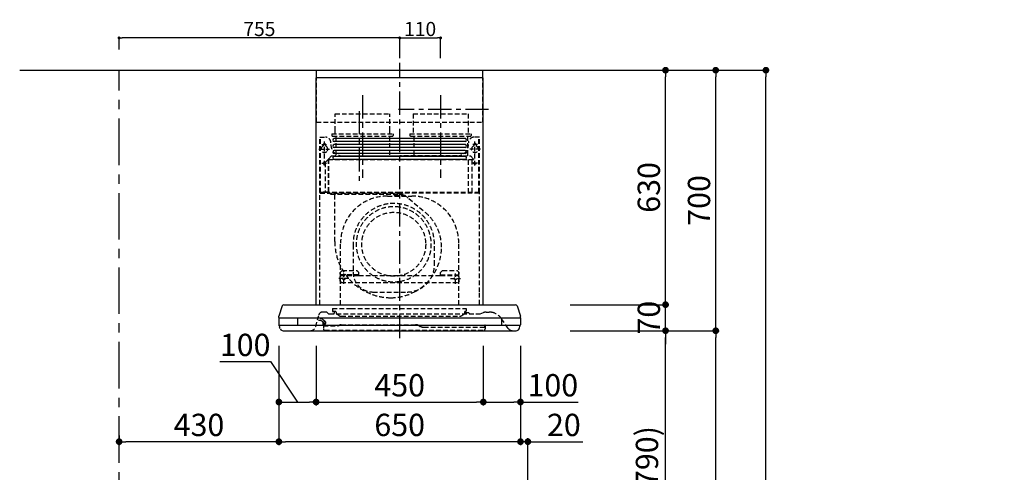
# Model space of a CAD drawing. Extents: x 0 to 26473, y -11045 to -2175.
# Drawn here: x 6372 to 9021, y -7533 to -6317 of the extents above; entities that cross this region are included whole.
import ezdxf

# ---------------------------------------------------------------- set-up
doc = ezdxf.new("R2010")
doc.units = 0
doc.header["$LTSCALE"] = 50
doc.header["$MEASUREMENT"] = 0
doc.linetypes.add('CENTER', pattern=[2, 1.25, -0.25, 0.25, -0.25])
doc.linetypes.add('HIDDEN', pattern=[0.375, 0.25, -0.125])
doc.layers.get('0').update_dxf_attribs({"linetype": 'CONTINUOUS'})
doc.layers.get('DEFPOINTS').update_dxf_attribs({"color": 146, "linetype": 'CONTINUOUS'})
for name, color, linetype in [('111-壁仕上', 3, 'CONTINUOUS'), ('150-機器', 8, 'CONTINUOUS'), ('166-寸法B', 11, 'CONTINUOUS')]:
    doc.layers.add(name, color=color, linetype=linetype)
doc.styles.add('KH001', font='txt')
doc.dimstyles.new('KH1xx015', dxfattribs={"dimscale": 10, "dimtxt": 3.8, "dimasz": 0.8, "dimexe": 0.3, "dimexo": 1.2, "dimgap": 0.5, "dimtad": 3, "dimdec": 1, "dimdsep": 46, "dimlunit": 6, "dimtxsty": 'KH001', "dimblk": 'DOT', "dimcen": 1, "dimdle": 1, "dimclrd": 256, "dimclre": 256, "dimclrt": 256, "dimadec": 0, "dimazin": 0, "dimtfac": 1, "dimtdec": 1, "dimtix": 1, "dimtmove": 2, "dimatfit": 3, "dimldrblk": 'CLOSEDBLANK', "dimfxl": 1, "dimtolj": 1, "dimtzin": 0, "dimlwd": -1, "dimlwe": -1, "dimarcsym": 0})
doc.dimstyles.new('KH1xx030', dxfattribs={"dimscale": 30, "dimtxt": 2, "dimasz": 0.6, "dimexe": 0.3, "dimexo": 1.2, "dimgap": 0.5, "dimtad": 3, "dimdec": 1, "dimdsep": 46, "dimlunit": 6, "dimtxsty": 'KH001', "dimblk": 'DOT', "dimcen": 1, "dimdle": 1, "dimclrd": 256, "dimclre": 256, "dimclrt": 256, "dimadec": 0, "dimazin": 0, "dimtfac": 1, "dimtdec": 1, "dimtix": 1, "dimtmove": 2, "dimatfit": 3, "dimldrblk": 'CLOSEDBLANK', "dimfxl": 1, "dimtolj": 1, "dimtzin": 0, "dimlwd": -1, "dimlwe": -1, "dimarcsym": 0})

# ---------------------------------------------------------------- blocks, each defined once
blk = doc.blocks.new('_Dot')
at = {"color": 0, "linetype": 'ByBlock', "lineweight": -2}
blk.add_line((-0.5, 0), (-1, 0), dxfattribs=at)
at = {"color": 0, "linetype": 'ByBlock', "const_width": 0.5}
blk.add_lwpolyline([(-0.25, 0, 1), (0.25, 0, 1)], format="xyb", close=True, dxfattribs=at)
blk = doc.blocks.new('*D103')
at = {"layer": 'DEFPOINTS', "transparency": 16777216}
for p, q in [((7394.3, -6420.5), (7394.3, -6362.8)), ((7402.3, -6365.8), (7496.3, -6365.8)), ((7504.3, -6420.5), (7504.3, -6362.8))]:
    blk.add_line(p, q, dxfattribs=at)
at = {"layer": 'DEFPOINTS', "color": 0, "transparency": 16777216}
for p in [(7504.3, -6365.8), (7394.3, -6432.5), (7504.3, -6432.5)]:
    blk.add_point(p, dxfattribs=at)
at = {"layer": 'DEFPOINTS', "transparency": 16777216, "xscale": 8, "yscale": 8, "zscale": 8, "rotation": 180}
blk.add_blockref('_Dot', (7394.3, -6365.8), dxfattribs=at)
at = {"layer": 'DEFPOINTS', "transparency": 16777216, "xscale": 8, "yscale": 8, "zscale": 8}
blk.add_blockref('_Dot', (7504.3, -6365.8), dxfattribs=at)
at = {"layer": 'DEFPOINTS', "transparency": 16777216, "insert": (7449.3, -6341.8), "char_height": 38, "attachment_point": 5, "style": 'KH001'}
blk.add_mtext('\\A1;110', dxfattribs=at)
blk = doc.blocks.new('_ClosedBlank')
at = {"color": 0, "linetype": 'ByBlock', "lineweight": -2}
for p, q in [((-1, 0.17), (0, 0)), ((-1, 0.17), (-1, -0.17)), ((0, 0), (-1, -0.17))]:
    blk.add_line(p, q, dxfattribs=at)
blk = doc.blocks.new('*D104')
at = {"layer": 'DEFPOINTS', "transparency": 16777216}
for p, q in [((6639.3, -6396.5), (6639.3, -6362.8)), ((7386.3, -6365.8), (6647.3, -6365.8)), ((7394.3, -6420.5), (7394.3, -6362.8))]:
    blk.add_line(p, q, dxfattribs=at)
at = {"layer": 'DEFPOINTS', "color": 0, "transparency": 16777216}
for p in [(6639.3, -6365.8), (6639.3, -6408.5), (7394.3, -6432.5)]:
    blk.add_point(p, dxfattribs=at)
at = {"layer": 'DEFPOINTS', "transparency": 16777216, "xscale": 8, "yscale": 8, "zscale": 8, "rotation": 180}
blk.add_blockref('_Dot', (6639.3, -6365.8), dxfattribs=at)
at = {"layer": 'DEFPOINTS', "transparency": 16777216, "xscale": 8, "yscale": 8, "zscale": 8}
blk.add_blockref('_Dot', (7394.3, -6365.8), dxfattribs=at)
at = {"layer": 'DEFPOINTS', "transparency": 16777216, "insert": (7016.8, -6341.8), "char_height": 38, "attachment_point": 5, "style": 'KH001'}
blk.add_mtext('\\A1;755', dxfattribs=at)
blk = doc.blocks.new('*D110')
at = {"layer": '166-寸法B', "transparency": 16777216}
for p, q in [((7889.3, -7152.5), (8118.6, -7152.5)), ((8109.6, -7974.5), (8109.6, -7170.5)), ((7789.9, -7992.5), (8118.6, -7992.5))]:
    blk.add_line(p, q, dxfattribs=at)
at = {"layer": 'DEFPOINTS', "color": 0, "transparency": 16777216}
for p in [(7853.3, -7152.5), (8109.6, -7152.5), (7753.9, -7992.5)]:
    blk.add_point(p, dxfattribs=at)
at = {"layer": '166-寸法B', "transparency": 16777216, "xscale": 18, "yscale": 18, "zscale": 18}
for p, rotation in [((8109.6, -7152.5), 90), ((8109.6, -7992.5), 270)]:
    blk.add_blockref('_Dot', p, dxfattribs=dict(at, rotation=rotation))
at = {"layer": '166-寸法B', "transparency": 16777216, "insert": (8059.6, -7572.5), "char_height": 60, "attachment_point": 5, "rotation": 90, "style": 'KH001'}
blk.add_mtext('\\A1;840(790)', dxfattribs=at)
blk = doc.blocks.new('*D111')
at = {"layer": '166-寸法B', "transparency": 16777216}
for p, q in [((7805.3, -6452.5), (8253.6, -6452.5)), ((8244.6, -7134.5), (8244.6, -6470.5)), ((7940.3, -7152.5), (8253.6, -7152.5))]:
    blk.add_line(p, q, dxfattribs=at)
at = {"layer": 'DEFPOINTS', "color": 0, "transparency": 16777216}
for p in [(7769.3, -6452.5), (8244.6, -6452.5), (7904.3, -7152.5)]:
    blk.add_point(p, dxfattribs=at)
at = {"layer": '166-寸法B', "transparency": 16777216, "xscale": 18, "yscale": 18, "zscale": 18}
for p, rotation in [((8244.6, -6452.5), 90), ((8244.6, -7152.5), 270)]:
    blk.add_blockref('_Dot', p, dxfattribs=dict(at, rotation=rotation))
at = {"layer": '166-寸法B', "transparency": 16777216, "insert": (8199.6, -6802.5), "char_height": 60, "attachment_point": 5, "rotation": 90, "style": 'KH001'}
blk.add_mtext('\\A1;700', dxfattribs=at)
blk = doc.blocks.new('*D112')
at = {"layer": '166-寸法B', "transparency": 16777216}
for p, q in [((7805.3, -6452.5), (8388.6, -6452.5)), ((8379.6, -8834.5), (8379.6, -6470.5)), ((7789.3, -8852.5), (8388.6, -8852.5))]:
    blk.add_line(p, q, dxfattribs=at)
at = {"layer": 'DEFPOINTS', "color": 0, "transparency": 16777216}
for p in [(7769.3, -6452.5), (8379.6, -6452.5), (7753.3, -8852.5)]:
    blk.add_point(p, dxfattribs=at)
at = {"layer": '166-寸法B', "transparency": 16777216, "xscale": 18, "yscale": 18, "zscale": 18}
for p, rotation in [((8379.6, -6452.5), 90), ((8379.6, -8852.5), 270)]:
    blk.add_blockref('_Dot', p, dxfattribs=dict(at, rotation=rotation))
at = {"layer": '166-寸法B', "transparency": 16777216, "insert": (8330.8, -7652.5), "char_height": 60, "attachment_point": 5, "rotation": 90, "style": 'KH001'}
blk.add_mtext('\\A1;2,400', dxfattribs=at)
blk = doc.blocks.new('*D113')
at = {"layer": '166-寸法B', "transparency": 16777216}
for p, q in [((7889.3, -7152.5), (8253.6, -7152.5)), ((8244.6, -8834.5), (8244.6, -7170.5)), ((7789.3, -8852.5), (8253.6, -8852.5))]:
    blk.add_line(p, q, dxfattribs=at)
at = {"layer": 'DEFPOINTS', "color": 0, "transparency": 16777216}
for p in [(7853.3, -7152.5), (8244.6, -7152.5), (7753.3, -8852.5)]:
    blk.add_point(p, dxfattribs=at)
at = {"layer": '166-寸法B', "transparency": 16777216, "xscale": 18, "yscale": 18, "zscale": 18}
for p, rotation in [((8244.6, -7152.5), 90), ((8244.6, -8852.5), 270)]:
    blk.add_blockref('_Dot', p, dxfattribs=dict(at, rotation=rotation))
at = {"layer": '166-寸法B', "transparency": 16777216, "insert": (8195.8, -8002.5), "char_height": 60, "attachment_point": 5, "rotation": 90, "style": 'KH001'}
blk.add_mtext('\\A1;1,700', dxfattribs=at)
blk = doc.blocks.new('*D125')
at = {"layer": '166-寸法B', "transparency": 16777216}
for p, q in [((9448.3, -6452.5), (9064, -6452.5)), ((9073, -8834.5), (9073, -6470.5)), ((9460.3, -8852.5), (9064, -8852.5))]:
    blk.add_line(p, q, dxfattribs=at)
at = {"layer": 'DEFPOINTS', "color": 0, "transparency": 16777216}
for p in [(9073, -6452.5), (9484.3, -6452.5), (9496.3, -8852.5)]:
    blk.add_point(p, dxfattribs=at)
at = {"layer": '166-寸法B', "transparency": 16777216, "xscale": 18, "yscale": 18, "zscale": 18}
for p, rotation in [((9073, -6452.5), 90), ((9073, -8852.5), 270)]:
    blk.add_blockref('_Dot', p, dxfattribs=dict(at, rotation=rotation))
at = {"layer": '166-寸法B', "transparency": 16777216, "insert": (9024.2, -7652.5), "char_height": 60, "attachment_point": 5, "rotation": 90, "style": 'KH001'}
blk.add_mtext('\\A1;2,400', dxfattribs=at)
blk = doc.blocks.new('*D201')
at = {"layer": '166-寸法B', "transparency": 16777216}
for p, q in [((7719.3, -7192.9), (7719.3, -7459.6)), ((7739.3, -7956.5), (7739.3, -7441.6)), ((7701.3, -7450.6), (7683.3, -7450.6)), ((7739.3, -7450.6), (7719.3, -7450.6)), ((7739.3, -7450.6), (7886.7, -7450.6)), ((7757.3, -7450.6), (7775.3, -7450.6))]:
    blk.add_line(p, q, dxfattribs=at)
at = {"layer": 'DEFPOINTS', "color": 0, "transparency": 16777216}
for p in [(7719.3, -7156.9), (7719.3, -7450.6), (7739.3, -7992.5)]:
    blk.add_point(p, dxfattribs=at)
at = {"layer": '166-寸法B', "transparency": 16777216, "xscale": 18, "yscale": 18, "zscale": 18}
blk.add_blockref('_Dot', (7719.3, -7450.6), dxfattribs=at)
at = {"layer": '166-寸法B', "transparency": 16777216, "xscale": 18, "yscale": 18, "zscale": 18, "rotation": 180}
blk.add_blockref('_Dot', (7739.3, -7450.6), dxfattribs=at)
at = {"layer": '166-寸法B', "transparency": 16777216, "insert": (7836, -7405.6), "char_height": 60, "attachment_point": 5, "style": 'KH001'}
blk.add_mtext('\\A1;20', dxfattribs=at)
blk = doc.blocks.new('*D202')
at = {"layer": '166-寸法B', "transparency": 16777216}
for p, q in [((8109.6, -7064.5), (8109.6, -7046.5)), ((7852.7, -7082.5), (8118.6, -7082.5)), ((8109.6, -7152.5), (8109.6, -7082.5)), ((7853.3, -7152.5), (8118.6, -7152.5)), ((8109.6, -7170.5), (8109.6, -7188.5))]:
    blk.add_line(p, q, dxfattribs=at)
at = {"layer": 'DEFPOINTS', "color": 0, "transparency": 16777216}
for p in [(7816.7, -7082.5), (8109.6, -7082.5), (7817.3, -7152.5)]:
    blk.add_point(p, dxfattribs=at)
at = {"layer": '166-寸法B', "transparency": 16777216, "xscale": 18, "yscale": 18, "zscale": 18}
for p, rotation in [((8109.6, -7082.5), 270), ((8109.6, -7152.5), 90)]:
    blk.add_blockref('_Dot', p, dxfattribs=dict(at, rotation=rotation))
at = {"layer": '166-寸法B', "transparency": 16777216, "insert": (8064.6, -7117.5), "char_height": 60, "attachment_point": 5, "rotation": 90, "style": 'KH001'}
blk.add_mtext('\\A1;70', dxfattribs=at)
blk = doc.blocks.new('*D203')
at = {"layer": '166-寸法B', "transparency": 16777216}
for p, q in [((7805.3, -6452.5), (8118.6, -6452.5)), ((8109.6, -7064.5), (8109.6, -6470.5)), ((7852.7, -7082.5), (8118.6, -7082.5))]:
    blk.add_line(p, q, dxfattribs=at)
at = {"layer": 'DEFPOINTS', "color": 0, "transparency": 16777216}
for p in [(7769.3, -6452.5), (8109.6, -6452.5), (7816.7, -7082.5)]:
    blk.add_point(p, dxfattribs=at)
at = {"layer": '166-寸法B', "transparency": 16777216, "xscale": 18, "yscale": 18, "zscale": 18}
for p, rotation in [((8109.6, -6452.5), 90), ((8109.6, -7082.5), 270)]:
    blk.add_blockref('_Dot', p, dxfattribs=dict(at, rotation=rotation))
at = {"layer": '166-寸法B', "transparency": 16777216, "insert": (8064.6, -6767.5), "char_height": 60, "attachment_point": 5, "rotation": 90, "style": 'KH001'}
blk.add_mtext('\\A1;630', dxfattribs=at)
blk = doc.blocks.new('*D204')
at = {"layer": '166-寸法B', "transparency": 16777216}
for p, q in [((7169.3, -7193.5), (7169.3, -7353)), ((7619.3, -7193.5), (7619.3, -7353)), ((7187.3, -7344), (7601.3, -7344))]:
    blk.add_line(p, q, dxfattribs=at)
at = {"layer": 'DEFPOINTS', "color": 0, "transparency": 16777216}
for p in [(7169.3, -7157.5), (7619.3, -7157.5), (7619.3, -7344)]:
    blk.add_point(p, dxfattribs=at)
at = {"layer": '166-寸法B', "transparency": 16777216, "xscale": 18, "yscale": 18, "zscale": 18, "rotation": 180}
blk.add_blockref('_Dot', (7169.3, -7344), dxfattribs=at)
at = {"layer": '166-寸法B', "transparency": 16777216, "xscale": 18, "yscale": 18, "zscale": 18}
blk.add_blockref('_Dot', (7619.3, -7344), dxfattribs=at)
at = {"layer": '166-寸法B', "transparency": 16777216, "insert": (7394.3, -7299), "char_height": 60, "attachment_point": 5, "style": 'KH001'}
blk.add_mtext('\\A1;450', dxfattribs=at)
blk = doc.blocks.new('*D205')
at = {"layer": '166-寸法B', "transparency": 16777216}
for p, q in [((7619.3, -7193.5), (7619.3, -7353)), ((7719.3, -7192.9), (7719.3, -7353)), ((7637.3, -7344), (7701.3, -7344)), ((7719.3, -7344), (7874.4, -7344))]:
    blk.add_line(p, q, dxfattribs=at)
at = {"layer": 'DEFPOINTS', "color": 0, "transparency": 16777216}
for p in [(7619.3, -7157.5), (7719.3, -7156.9), (7719.3, -7344)]:
    blk.add_point(p, dxfattribs=at)
at = {"layer": '166-寸法B', "transparency": 16777216, "xscale": 18, "yscale": 18, "zscale": 18, "rotation": 180}
blk.add_blockref('_Dot', (7619.3, -7344), dxfattribs=at)
at = {"layer": '166-寸法B', "transparency": 16777216, "xscale": 18, "yscale": 18, "zscale": 18}
blk.add_blockref('_Dot', (7719.3, -7344), dxfattribs=at)
at = {"layer": '166-寸法B', "transparency": 16777216, "insert": (7806.3, -7299), "char_height": 60, "attachment_point": 5, "style": 'KH001'}
blk.add_mtext('\\A1;100', dxfattribs=at)
blk = doc.blocks.new('*D206')
at = {"layer": '166-寸法B', "transparency": 16777216}
for p, q in [((7069.3, -7192.9), (7069.3, -7353)), ((7169.3, -7193.5), (7169.3, -7353)), ((6910.3, -7235.6), (7046.6, -7235.6)), ((7046.6, -7235.6), (7119.3, -7344)), ((7087.3, -7344), (7151.3, -7344))]:
    blk.add_line(p, q, dxfattribs=at)
at = {"layer": 'DEFPOINTS', "color": 0, "transparency": 16777216}
for p in [(7069.3, -7156.9), (7169.3, -7157.5), (7169.3, -7344)]:
    blk.add_point(p, dxfattribs=at)
at = {"layer": '166-寸法B', "transparency": 16777216, "xscale": 18, "yscale": 18, "zscale": 18, "rotation": 180}
blk.add_blockref('_Dot', (7069.3, -7344), dxfattribs=at)
at = {"layer": '166-寸法B', "transparency": 16777216, "xscale": 18, "yscale": 18, "zscale": 18}
blk.add_blockref('_Dot', (7169.3, -7344), dxfattribs=at)
at = {"layer": '166-寸法B', "transparency": 16777216, "insert": (6978.5, -7190.6), "char_height": 60, "attachment_point": 5, "style": 'KH001'}
blk.add_mtext('\\A1;100', dxfattribs=at)
blk = doc.blocks.new('*D207')
at = {"layer": '166-寸法B', "transparency": 16777216}
for p, q in [((7069.3, -7192.9), (7069.3, -7459.6)), ((7719.3, -7192.9), (7719.3, -7459.6)), ((7701.3, -7450.6), (7087.3, -7450.6))]:
    blk.add_line(p, q, dxfattribs=at)
at = {"layer": 'DEFPOINTS', "color": 0, "transparency": 16777216}
for p in [(7069.3, -7156.9), (7719.3, -7156.9), (7069.3, -7450.6)]:
    blk.add_point(p, dxfattribs=at)
at = {"layer": '166-寸法B', "transparency": 16777216, "xscale": 18, "yscale": 18, "zscale": 18, "rotation": 180}
blk.add_blockref('_Dot', (7069.3, -7450.6), dxfattribs=at)
at = {"layer": '166-寸法B', "transparency": 16777216, "xscale": 18, "yscale": 18, "zscale": 18}
blk.add_blockref('_Dot', (7719.3, -7450.6), dxfattribs=at)
at = {"layer": '166-寸法B', "transparency": 16777216, "insert": (7394.3, -7405.6), "char_height": 60, "attachment_point": 5, "style": 'KH001'}
blk.add_mtext('\\A1;650', dxfattribs=at)
blk = doc.blocks.new('*D208')
at = {"layer": '166-寸法B', "transparency": 16777216}
for p, q in [((7069.3, -7192.9), (7069.3, -7459.6)), ((6639.3, -7434), (6639.3, -7459.6)), ((7051.3, -7450.6), (6657.3, -7450.6))]:
    blk.add_line(p, q, dxfattribs=at)
at = {"layer": 'DEFPOINTS', "color": 0, "transparency": 16777216}
for p in [(7069.3, -7156.9), (6639.3, -7398), (6639.3, -7450.6)]:
    blk.add_point(p, dxfattribs=at)
at = {"layer": '166-寸法B', "transparency": 16777216, "xscale": 18, "yscale": 18, "zscale": 18, "rotation": 180}
blk.add_blockref('_Dot', (6639.3, -7450.6), dxfattribs=at)
at = {"layer": '166-寸法B', "transparency": 16777216, "xscale": 18, "yscale": 18, "zscale": 18}
blk.add_blockref('_Dot', (7069.3, -7450.6), dxfattribs=at)
at = {"layer": '166-寸法B', "transparency": 16777216, "insert": (6854.3, -7405.6), "char_height": 60, "attachment_point": 5, "style": 'KH001'}
blk.add_mtext('\\A1;430', dxfattribs=at)
blk = doc.blocks.new('SBLRF-3R-9017VR_D')
at = {"layer": '150-機器', "color": 161, "linetype": 'CENTER'}
for p, q in [((0, -20), (0, 720)), ((-100, 633), (-100, 411)), ((110, 633), (110, 411))]:
    blk.add_line(p, q, dxfattribs=at)
at = {"layer": '150-機器', "color": 6, "linetype": 'Continuous'}
for p, q in [((-223.4, 679.4), (-223.4, 700)), ((-223.4, 700), (223.4, 700)), ((223.4, 679.4), (223.4, 700)), ((-225, 70.6), (-225, 679.4)), ((225, 679.4), (-225, 679.4)), ((225, 70.6), (225, 679.4)), ((-316.1, 66.5), (-324.8, 38.7)), ((-311.3, 70), (311.3, 70)), ((316.1, 66.5), (324.8, 38.7)), ((-325, 37.2), (-324.8, 38.7)), ((-325, 35.8), (-325, 37.2)), ((-325, 34.5), (-325, 15.5)), ((-324.5, 35), (324.5, 35)), ((-275, 35), (-275, 15)), ((275, 15), (275, 35)), ((325, 37.2), (324.8, 38.7)), ((325, 35.8), (325, 37.2)), ((325, 34.5), (325, 15.5)), ((-324.5, 15), (324.5, 15)), ((-324, 13.6), (-324, 15)), ((-321.1, 4.7), (-322.9, 8.6)), ((-313.8, 0), (313.8, 0)), ((321.1, 4.7), (322.7, 8)), ((324, 14.2), (324, 15))]:
    blk.add_line(p, q, dxfattribs=at)
at = {"layer": '150-機器', "linetype": 'HIDDEN'}
for p, q in [((-223.4, 560), (-223.4, 679.4)), ((223.4, 560), (223.4, 679.4)), ((-173.9, 583), (-26.1, 583)), ((-173.9, 537), (-173.9, 583)), ((-26.1, 537), (-26.1, 583)), ((36.1, 583), (183.9, 583)), ((36.1, 583), (36.1, 529)), ((183.9, 583), (183.9, 529)), ((-223.4, 560), (223.4, 560)), ((-173.9, 529), (-173.9, 537)), ((-26.1, 529), (-26.1, 537)), ((-214.5, 371.2), (-214.5, 520)), ((-214.5, 520), (-200, 520)), ((-213.3, 371.2), (-213.3, 520)), ((-202.5, 443.7), (-202.5, 508.1)), ((-182.5, 529), (-182.5, 525)), ((-182.5, 529), (-17.5, 529)), ((-180.5, 523), (-19.5, 523)), ((-172.2, 523), (-172.2, 471.8)), ((-27.8, 523), (-27.8, 471.8)), ((-17.5, 529), (-17.5, 525)), ((27.5, 529), (27.5, 525)), ((27.5, 529), (192.5, 529)), ((29.5, 523), (190.5, 523)), ((37.8, 523), (37.8, 471.8)), ((182.2, 523), (182.2, 471.8)), ((192.5, 529), (192.5, 525)), ((214.5, 520), (200, 520)), ((202.5, 443.7), (202.5, 508.1)), ((213.3, 371.2), (213.3, 520)), ((214.5, 371.2), (214.5, 520)), ((-217.2, 488), (-189.1, 488)), ((-209.6, 500), (-195, 500)), ((-205.5, 500), (-205.5, 497.2)), ((-199.5, 500), (-199.5, 497.2)), ((217.2, 488), (189.1, 488)), ((209.6, 500), (195, 500)), ((199.5, 500), (199.5, 497.2)), ((205.5, 500), (205.5, 497.2)), ((-200.4, 452.1), (-195, 457.5)), ((-200.4, 452.1), (-200.4, 373.1)), ((-195, 457.5), (-192, 460.5)), ((-192, 460.5), (0, 460.5)), ((-191.4, 461.1), (-183, 469.5)), ((-191.4, 461.1), (-191.4, 460.5)), ((-191.4, 373.5), (-191.4, 460.5)), ((-190.8, 373.5), (-190.8, 460.5)), ((-183, 469.5), (0, 469.5)), ((-155, 470), (0, 470)), ((155, 470), (0, 470)), ((0, 469.5), (190.6, 469.5)), ((0, 460.5), (199, 460.5)), ((185, 370.5), (185, 459.9)), ((185.6, 459.9), (199, 459.9)), ((185.6, 370.5), (185.6, 459.9)), ((190.6, 469.5), (199, 461.1)), ((195, 371.2), (195, 459.9)), ((199, 461.1), (199, 460.5)), ((199, 460.5), (199, 459.9)), ((-209.6, 450), (-195, 450)), ((209.6, 450), (195, 450)), ((0, 371.2), (-214.5, 371.2)), ((-205.4, 373.1), (-191.4, 373.1)), ((-205.4, 372.5), (-205.4, 373.1)), ((-205.4, 372.5), (-192, 372.5)), ((-192, 371.2), (-192, 372.5)), ((-191.4, 371.2), (-191.4, 373.5)), ((-190.8, 371.2), (-190.8, 373.5)), ((214.5, 371.2), (0, 371.2)), ((-215, 70.7), (-215, 369.2)), ((-214.2, 370), (0, 370)), ((-186, 367.2), (-186, 367.8)), ((-186, 367.8), (9, 367.8)), ((-186, 367.2), (9, 367.2)), ((-174.6, 365.8), (-174, 365.8)), ((-174.6, 355.1), (-174.6, 365.8)), ((-174.6, 239.8), (-174.6, 355.1)), ((-174, 367.2), (-174, 365.8)), ((-33, 361.7), (33, 361.7)), ((-14.6, 363.8), (-14.6, 367.8)), ((-14.6, 363.8), (13.3, 363.8)), ((214.2, 370), (0, 370)), ((9, 367.2), (9, 367.8)), ((13.3, 363.8), (13.4, 363.9)), ((13.4, 363.9), (13.5, 364)), ((13.5, 364), (13.5, 364.1)), ((13.5, 364.1), (13.6, 364.1)), ((13.6, 364.1), (13.6, 364.2)), ((13.6, 364.2), (13.7, 364.2)), ((13.7, 364.2), (13.7, 364.3)), ((13.7, 364.3), (13.7, 364.3)), ((13.7, 364.3), (24.7, 355.1)), ((24.7, 355.1), (69.3, 317.6)), ((215, 104.1), (215, 369.2)), ((-159, 70), (-159, 235.7)), ((-125.4, 231.1), (-125.4, 157.5)), ((93.6, 177.5), (93.6, 232.5)), ((159, 70), (159, 235.7)), ((-155, 161.8), (-160, 156.9)), ((-155, 161.5), (-160, 156.6)), ((-155, 161.8), (-115, 161.8)), ((-155, 161.8), (-155, 161.5)), ((-155, 161.5), (-115, 161.5)), ((-115, 161.8), (-115, 161.5)), ((-115, 161.8), (-110, 156.9)), ((-115, 161.5), (-110, 156.6)), ((115, 161.8), (110, 156.9)), ((115, 161.5), (110, 156.6)), ((115, 161.8), (155, 161.8)), ((115, 161.8), (115, 161.5)), ((115, 161.5), (155, 161.5)), ((155, 161.8), (155, 161.5)), ((155, 161.8), (160, 156.9)), ((155, 161.5), (160, 156.6)), ((-136.4, 140), (-163.6, 140)), ((-160, 154.1), (-160, 156.9)), ((-160, 133), (-160, 154.1)), ((-110, 150), (-160, 150)), ((-160, 148.4), (-110, 148.4)), ((-160, 133), (-157, 130)), ((-150, 126.4), (-150, 153.6)), ((-110, 154.1), (-110, 156.9)), ((-110, 148.4), (-110, 154.1)), ((-110, 148.4), (110, 148.4)), ((110, 154.1), (110, 156.9)), ((110, 148.4), (110, 154.1)), ((110, 150), (160, 150)), ((110, 148.4), (160, 148.4)), ((136.4, 140), (163.6, 140)), ((150, 126.4), (150, 153.6)), ((160, 133), (157, 130)), ((160, 154.1), (160, 156.9)), ((160, 133), (160, 154.1)), ((-157, 130), (157, 130)), ((-71.9, 104), (20.1, 104)), ((215, 70.7), (215, 104.1)), ((-181, 59.5), (-181, 53.5)), ((-181, 59.5), (-131, 59.5)), ((-131, 59.5), (179, 59.5)), ((179, 59.5), (179, 53.5)), ((-226, 11.1), (-217.6, 42.6)), ((-198.7, 50), (-207.9, 50)), ((-194.8, 48.6), (-192.2, 46.4)), ((-188.4, 45), (213.2, 45)), ((-172.5, 51.5), (-179, 51.5)), ((-176, 51.5), (-176, 47)), ((-170.5, 49.5), (-170.5, 46.7)), ((-163.4, 40.7), (-169, 44.1)), ((-157.2, 39), (160.7, 39)), ((166.9, 40.7), (172.5, 44.1)), ((174, 49.5), (174, 46.7)), ((176, 51), (176, 51.5)), ((177, 51.5), (176, 51.5)), ((176, 49.7), (176, 51)), ((176, 47), (176, 49.7)), ((186.2, 47.7), (178, 47.7)), ((216.7, 45.6), (225.4, 48.8)), ((232.3, 50), (234.3, 50)), ((234.3, 50), (240.7, 50)), ((292, 6.4), (273.4, 32.9)), ((-206, 15.5), (-204.5, 13.2)), ((-205.7, 22.8), (-204.9, 23.8)), ((-205.2, 16.1), (-203.6, 13.8)), ((-205.1, 19.2), (-205.1, 4.7)), ((-205.1, 19.2), (-204.5, 19.2)), ((-205.1, 13.2), (-167.7, 13.2)), ((-205, 22.2), (-204.2, 23.1)), ((-204.5, 13.2), (-204.5, 19.2)), ((-204.3, 20.3), (-204.3, 20.3)), ((-204.3, 20.3), (-204.2, 20)), ((-204.3, 20.3), (-204.3, 20.3)), ((-204.3, 20.3), (-204.3, 20.3)), ((-203.5, 13.2), (-203.5, 13.2)), ((-201.6, 1.2), (226.4, 1.2)), ((-200.9, 18.9), (-200.5, 18)), ((-199.8, 22.5), (-199.8, 22.5)), ((-162.7, 14.5), (-162.2, 14.8)), ((-157.2, 16.2), (42.5, 16.2)), ((52.5, 13.5), (55.3, 11.8)), ((65.3, 9.2), (229.9, 9.2)), ((229.3, 16.2), (229.9, 16.2)), ((229.3, 9.2), (229.3, 16.2)), ((229.9, 16.2), (229.9, 4.7))]:
    blk.add_line(p, q, dxfattribs=at)
at = {"layer": '150-機器', "linetype": 'Continuous'}
for p, q in [((176, 516.1), (-176, 516.1)), ((176, 508.1), (-176, 508.1)), ((176, 500.1), (-176, 500.1)), ((176, 492.1), (-176, 492.1)), ((176, 484.2), (-176, 484.2)), ((176, 476.2), (-176, 476.2)), ((176, 468.2), (-176, 468.2)), ((176, 460.2), (-176, 460.2))]:
    blk.add_line(p, q, dxfattribs=at)
at = {"layer": '150-機器', "linetype": 'HIDDEN'}
for centre, radius in [((202.5, 450), 3), ((-16, 232.3), 86), ((-150, 140), 3), ((150, 140), 3)]:
    blk.add_circle(centre, radius, dxfattribs=at)
for centre, radius, start, end in [((-200, 505), 15, 70.5288, 90), ((-200, 505), 15, 0, 70.5288), ((-180.5, 525), 2, 180, 270), ((-19.5, 525), 2, 270, 0), ((29.5, 525), 2, 180, 270), ((200, 505), 15, 90, 180), ((190.5, 525), 2, 270, 0), ((-202.5, 488), 9, 113.5782, 326.4427), ((-206.5, 497.2), 1, 293.5782, 0), ((-202.5, 500), 3, 0, 180), ((-198.5, 497.2), 1, 180, 246.4218), ((-202.5, 488), 9, 33.5573, 66.4218), ((-202.5, 488), 9, 326.4427, 33.5573), ((-155, 500), 30, 180, 270), ((155, 500), 30, 270, 0), ((202.5, 488), 9, 113.5782, 66.4218), ((198.5, 497.2), 1, 293.5782, 0), ((202.5, 500), 3, 0, 180), ((206.5, 497.2), 1, 180, 246.4218), ((-202.5, 450), 3, 45.5628, 314.427), ((-202.5, 450), 3, 314.427, 45.5628), ((-191.4, 460.5), 0.6, 90, 180), ((-182.2, 471.8), 10, 346.7029, 0), ((27.8, 471.8), 10, 346.7029, 0), ((192.2, 471.8), 10, 180, 193.2971), ((185.6, 459.9), 0.6, 90, 180), ((-213.3, 371.2), 1.2, 180, 270), ((-192, 373.1), 0.6, 270, 0), ((213.3, 371.2), 1.2, 270, 0), ((-214.2, 369.2), 0.8, 90, 180), ((-185.5, 370.5), 0.5, 270, 0), ((-174, 367.4), 0.4, 0, 90), ((-33, 235.7), 126, 90, 180), ((-25.9, 367.4), 0.4, 90, 115.8556), ((33, 235.7), 126, 0, 90), ((185.5, 370.5), 0.5, 180, 270), ((214.2, 369.2), 0.8, 360, 90), ((-15.9, 232.5), 109.5, 0, 180.7259), ((-16, 232.3), 101, 80.885, 279.115), ((-16, 232.3), 96.4, 80.4461, 80.885), ((-16, 232.3), 101, 279.5539, 80.885), ((-8.5, 224.8), 121.1, 0, 50), ((-23.5, 239.8), 151.1, 180, 243.8445), ((-23.5, 224.8), 136.1, 297.5861, 0), ((20.1, 177.5), 73.5, 270, 0), ((-71.9, 157.5), 53.5, 180, 270), ((-16, 232.3), 101, 279.115, 279.5539), ((-23.5, 239.8), 151.1, 243.8445, 270), ((-23.5, 224.8), 136.1, 270, 297.5861), ((-179, 53.5), 2, 180, 270), ((177, 53.5), 2, 270, 0), ((-216.3, 14.5), 13.3, 44.1522, 114.5787), ((-216.3, 14.5), 18.3, 44.1522, 102.6096), ((-207.9, 40), 10, 90, 165), ((-216.3, 14.5), 18.3, 25.8311, 44.1529), ((-198.7, 44), 6, 50, 90), ((-188.4, 51), 6, 230, 270), ((-178, 47), 2, 270, 0), ((-172.5, 49.5), 2, 0, 90), ((-167.5, 46.7), 3, 180, 239.0362), ((-157.2, 51), 12, 239.0362, 270), ((160.7, 51), 12, 270, 300.9638), ((171, 46.7), 3, 300.9638, 0), ((176, 49.5), 2, 90, 180), ((178, 49.7), 2, 180, 270), ((178, 47), 2, 180, 270), ((186.2, 46.9), 0.8, 0, 90), ((189, 47), 2, 180, 270), ((213.2, 55), 10, 270, 290), ((232.3, 30), 20, 90, 110), ((240.7, 10), 40, 75.8275, 90), ((240.7, 10), 40, 35, 75.8275), ((-240.5, 15), 15, 270, 345), ((-201.1, 19), 6, 140, 215), ((-216.3, 14.5), 13.3, 25.8181, 44.1522), ((-201.1, 19), 5, 140, 215), ((-201.6, 4.7), 3.5, 180, 270), ((-202.1, 21.4), 3.75, 295, 140), ((-202.1, 21.3), 2.46, 206.3415, 212.587), ((-202.1, 21.4), 2.75, 295, 140), ((-202.1, 21.4), 2.5, 212.3553, 295.7529), ((-204.5, 13.2), 1, 0, 35), ((-202.1, 21.4), 2.5, 295.7529, 25.7529), ((-167.7, 23.2), 10, 270, 300), ((-157.2, 6.2), 10, 90, 120), ((42.5, -3.8), 20, 60, 90), ((65.3, 29.2), 20, 240, 270), ((226.4, 4.7), 3.5, 270, 0), ((304.3, 15), 15, 215, 270)]:
    blk.add_arc(centre, radius, start, end, dxfattribs=at)
at = {"layer": '150-機器', "linetype": 'Continuous'}
for centre, start, end in [((-176, 512.1), 90, 270), ((176, 512.1), 270, 90), ((-176, 496.1), 90, 270), ((-176, 480.2), 90, 270), ((176, 496.1), 270, 90), ((176, 480.2), 270, 90), ((-176, 464.2), 90, 270), ((176, 464.2), 270, 90)]:
    blk.add_arc(centre, 3.99, start, end, dxfattribs=at)
at = {"layer": '150-機器', "color": 6, "linetype": 'Continuous'}
for centre, radius, start, end in [((-311.3, 65), 5, 90, 162.646), ((311.3, 65), 5, 17.354, 90), ((-324.2, 35.8), 0.8, 180, 270), ((-324.5, 34.5), 0.5, 90, 180), ((324.2, 35.8), 0.8, 270, 360), ((324.5, 34.5), 0.5, 0, 90), ((-324.5, 15.5), 0.5, 180, 270), ((-312, 13.6), 12, 180, 204.444), ((-313.8, 8), 8, 204.444, 270), ((313.8, 8), 8, 270, 335.556), ((309, 14.2), 15, 335.5558, 0), ((324.5, 15.5), 0.5, 270, 0)]:
    blk.add_arc(centre, radius, start, end, dxfattribs=at)

msp = doc.modelspace()

# ---------------------------------------------------------------- linework, layer by layer
at = {"layer": '111-壁仕上', "ltscale": 2}
msp.add_line((6371.89, -6452.51), (7944.59, -6452.51), dxfattribs=at)
at = {"layer": '111-壁仕上', "color": 253, "linetype": 'CENTER', "ltscale": 2}
msp.add_line((6639.29, -9707.49), (6639.29, -6452.51), dxfattribs=at)
at = {"layer": 'DEFPOINTS', "linetype": 'CENTER'}
for p, q in [((7284.85, -6562.13), (7284.85, -6760.41)), ((7633.62, -6558.11), (7391.25, -6558.11))]:
    msp.add_line(p, q, dxfattribs=at)

# ---------------------------------------------------------------- block references
at = {"layer": '150-機器', "color": 4}
msp.add_blockref('SBLRF-3R-9017VR_D', (7394.25, -7152.51), dxfattribs=at)

# ---------------------------------------------------------------- dimensions: what is measured, and where the dimension line sits
at = {"layer": '166-寸法B'}
for base, p1, p2, angle, picture, middle in [((8379.65, -6452.51), (7753.35, -8852.51), (7769.35, -6452.51), 90, '*D112', (8330.84, -7652.51)), ((8109.65, -6452.51), (7816.71, -7082.51), (7769.35, -6452.51), 90, '*D203', (8064.65, -6767.51)), ((9073.04, -6452.51), (9496.3, -8852.51), (9484.3, -6452.51), 90, '*D125', (9024.23, -7652.51)), ((8109.65, -7082.51), (7817.31, -7152.51), (7816.71, -7082.51), 90, '*D202', (8064.65, -7117.51)), ((8244.65, -7152.51), (7753.35, -8852.51), (7853.31, -7152.51), 90, '*D113', (8195.84, -8002.51)), ((7069.25, -7450.59), (7719.25, -7156.91), (7069.25, -7156.91), 180, '*D207', (7394.25, -7405.59))]:
    dim = msp.add_linear_dim(base=base, p1=p1, p2=p2, angle=angle, dimstyle='KH1xx030', dxfattribs=at)
    dim.commit()
    dim.dimension.update_dxf_attribs({"geometry": picture, "text_midpoint": middle})
for base, p1, p2, override, picture, middle in [((8244.65, -6452.51), (7904.35, -7152.51), (7769.35, -6452.51), {"dimpost": ''}, '*D111', (8199.65, -6802.51)), ((8109.65, -7152.51), (7753.87, -7992.51), (7853.31, -7152.51), {"dimpost": '(790)'}, '*D110', (8059.64, -7572.51))]:
    dim = msp.add_linear_dim(base=base, p1=p1, p2=p2, angle=90, dimstyle='KH1xx030', override=override, dxfattribs=at)
    dim.commit()
    dim.dimension.update_dxf_attribs({"geometry": picture, "text_midpoint": middle})
for base, p1, p2, picture, middle in [((7169.25, -7344.03), (7069.25, -7156.91), (7169.25, -7157.51), '*D206', (7031.64, -7235.63)), ((7719.25, -7344.03), (7619.25, -7157.51), (7719.25, -7156.91), '*D205', (7806.27, -7299.03))]:
    dim = msp.add_linear_dim(base=base, p1=p1, p2=p2, dimstyle='KH1xx030', override={"dimtmove": 1}, dxfattribs=at)
    dim.commit()
    dim.dimension.update_dxf_attribs({"geometry": picture, "text_midpoint": middle, "dimtype": 128})
for base, p1, p2, picture, middle in [((6639.29, -7450.59), (7069.25, -7156.91), (6639.29, -7397.99), '*D208', (6854.27, -7405.59)), ((7619.25, -7344.03), (7169.25, -7157.51), (7619.25, -7157.51), '*D204', (7394.25, -7299.03))]:
    dim = msp.add_linear_dim(base=base, p1=p1, p2=p2, dimstyle='KH1xx030', dxfattribs=at)
    dim.commit()
    dim.dimension.update_dxf_attribs({"geometry": picture, "text_midpoint": middle})
dim = msp.add_linear_dim(base=(7719.25, -7450.59), p1=(7739.29, -7992.51), p2=(7719.25, -7156.91), angle=180, dimstyle='KH1xx030', override={"dimtmove": 1}, dxfattribs=at)
dim.commit()
dim.dimension.update_dxf_attribs({"geometry": '*D201', "text_midpoint": (7836.02, -7456.19), "dimtype": 128})
at = {"layer": 'DEFPOINTS'}
for base, p2, picture, middle in [((6639.25, -6365.8), (6639.25, -6408.51), '*D104', (7016.75, -6341.8)), ((7504.25, -6365.8), (7504.25, -6432.51), '*D103', (7449.25, -6341.8))]:
    dim = msp.add_linear_dim(base=base, p1=(7394.25, -6432.51), p2=p2, dimstyle='KH1xx015', dxfattribs=at)
    dim.commit()
    dim.dimension.update_dxf_attribs({"geometry": picture, "text_midpoint": middle})

doc.saveas('drawing.dxf')
